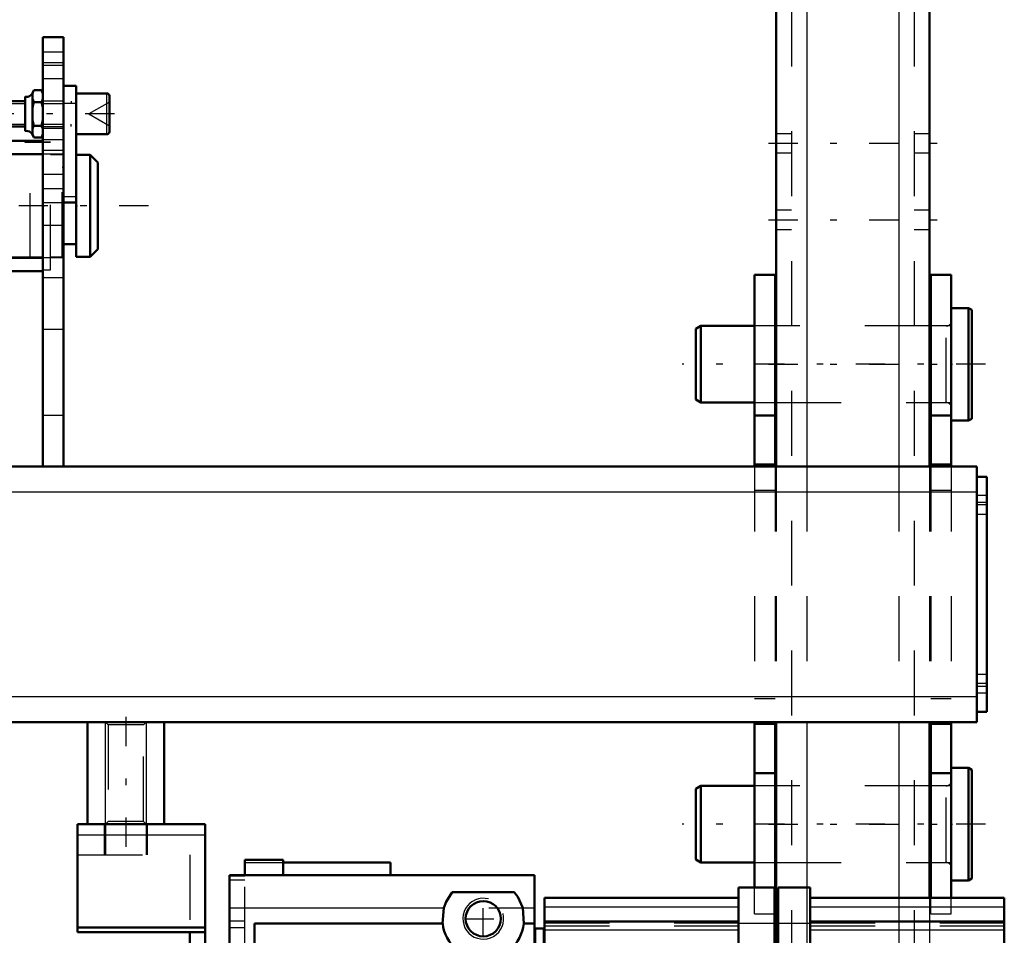
# Model space of a CAD drawing. Units: inches. Extents: x 7 to 156, y 14 to 166.
# Drawn here: x 49 to 64, y 139 to 153 of the extents above; entities that cross this region are included whole.
import ezdxf

# ---------------------------------------------------------------- set-up
doc = ezdxf.new("R2010")
doc.units = ezdxf.units.IN
doc.header["$MEASUREMENT"] = 0
doc.linetypes.add('Center', pattern=[1.5, 0.45, -0.5, 0.05, -0.5])
doc.linetypes.add('Dashed', pattern=[2, 1, -1])
for name, color, linetype, lineweight in [('2d ConnectionPoints', 7, 'Continuous', 50), ('AM_0', 7, 'Continuous', 50), ('AM_4', 3, 'Continuous', 25), ('AM_5', 3, 'Continuous', 25), ('AM_7', 7, 'Center', 25), ('AM_9', 6, 'Dashed', 25)]:
    doc.layers.add(name, color=color, linetype=linetype, lineweight=lineweight)

# ---------------------------------------------------------------- blocks, each defined once
blk = doc.blocks.new('74_SH3_R021_0_in_TBWV6_1_1_GN_Wire_Rope_Hoist_900')
at = {"layer": 'AM_0'}
for p, q in [((48.727, 151.803), (48.705, 151.764)), ((48.705, 151.449), (48.705, 151.764)), ((48.846, 151.803), (48.727, 151.803)), ((48.868, 151.765), (48.846, 151.803)), ((48.868, 151.753), (48.846, 151.803)), ((49.183, 151.872), (49.38, 151.872)), ((49.183, 150.074), (49.183, 151.872)), ((49.38, 149.235), (49.38, 151.872)), ((48.593, 151.636), (48.353, 151.636)), ((48.593, 151.184), (48.593, 151.695)), ((48.705, 151.672), (48.727, 151.621)), ((48.846, 151.621), (48.727, 151.621)), ((49.853, 151.754), (49.38, 151.754)), ((49.892, 151.164), (49.892, 151.715)), ((48.705, 151.114), (48.705, 151.43)), ((48.353, 151.242), (48.593, 151.242)), ((48.846, 151.257), (48.727, 151.257)), ((48.868, 151.207), (48.846, 151.257)), ((39.931, 151.026), (48.868, 151.026)), ((48.593, 151.026), (48.593, 151.025)), ((48.868, 151.025), (48.593, 151.025)), ((48.705, 151.126), (48.727, 151.076)), ((48.705, 151.114), (48.727, 151.076)), ((48.846, 151.076), (48.727, 151.076)), ((48.846, 151.076), (48.868, 151.114)), ((49.38, 151.124), (49.853, 151.124)), ((49.597, 150.809), (49.38, 150.809)), ((49.715, 150.691), (49.597, 150.809)), ((49.597, 149.235), (49.597, 150.809)), ((49.715, 149.353), (49.715, 150.691)), ((49.183, 150.074), (49.38, 150.074)), ((49.183, 149.431), (49.38, 149.431)), ((49.597, 149.235), (49.715, 149.353)), ((49.38, 149.235), (49.597, 149.235)), ((39.931, 149.018), (48.868, 149.018))]:
    blk.add_line(p, q, dxfattribs=at)
for points in [[(48.727, 151.803), (48.718, 151.785), (48.705, 151.753)], [(48.727, 151.621), (48.711, 151.556), (48.705, 151.52)], [(48.846, 151.621), (48.856, 151.639), (48.868, 151.672)], [(48.868, 151.52), (48.866, 151.538), (48.846, 151.621)], [(48.705, 151.449), (48.705, 151.439), (48.705, 151.43)], [(48.705, 151.358), (48.708, 151.341), (48.727, 151.257)], [(48.846, 151.257), (48.862, 151.322), (48.868, 151.358)], [(48.727, 151.257), (48.718, 151.239), (48.705, 151.207)], [(48.846, 151.076), (48.856, 151.094), (48.868, 151.126)]]:
    blk.add_lwpolyline(points, dxfattribs=at)
for centre, radius, start, end in [((48.601, 151.695), 0.00787, 82.7433, 180), ((48.615, 151.806), 0.104, 262.7433, 330.2184), ((49.853, 151.715), 0.0394, 360, 90), ((48.601, 151.184), 0.00787, 180, 277.2567), ((48.615, 151.072), 0.104, 29.7816, 97.2567), ((49.853, 151.164), 0.0394, 270, 360)]:
    blk.add_arc(centre, radius, start, end, dxfattribs=at)
at = {"layer": 'AM_4'}
for p, q in [((48.602, 151.176), (48.602, 151.703)), ((49.853, 151.124), (49.853, 151.754)), ((49.183, 151.604), (49.38, 151.604)), ((49.183, 150.165), (49.38, 150.165))]:
    blk.add_line(p, q, dxfattribs=at)
at = {"layer": 'AM_5'}
for p, q in [((48.593, 151.636), (48.593, 151.6)), ((49.301, 151.636), (49.301, 151.6)), ((48.317, 151.6), (48.593, 151.6)), ((48.868, 151.6), (49.183, 151.6)), ((48.317, 151.279), (48.593, 151.279)), ((48.593, 151.242), (48.593, 151.279)), ((48.868, 151.279), (49.183, 151.279)), ((49.301, 151.242), (49.301, 151.279))]:
    blk.add_line(p, q, dxfattribs=at)
at = {"layer": 'AM_7'}
for p, q in [((49.971, 151.439), (48.238, 151.439)), ((50.494, 150.022), (33.345, 150.022))]:
    blk.add_line(p, q, dxfattribs=at)
at = {"layer": 'AM_9'}
for p, q in [((48.705, 151.753), (48.727, 151.803)), ((48.868, 151.114), (48.868, 151.764)), ((49.183, 151.636), (48.868, 151.636)), ((49.892, 151.621), (49.577, 151.439)), ((49.577, 151.439), (49.892, 151.257)), ((48.868, 151.242), (49.183, 151.242)), ((48.593, 150.997), (48.593, 151.025)), ((48.868, 151.126), (48.846, 151.076)), ((48.868, 151.006), (48.986, 151.006)), ((48.986, 149.038), (48.986, 151.006)), ((48.986, 150.997), (48.593, 150.997)), ((39.931, 150.829), (48.868, 150.829)), ((48.868, 150.809), (39.931, 150.809)), ((48.672, 149.215), (48.672, 150.829)), ((49.164, 150.809), (48.986, 150.809)), ((49.164, 149.235), (49.164, 150.809)), ((49.183, 150.613), (49.164, 150.613)), ((49.164, 149.431), (49.183, 149.431)), ((39.931, 149.235), (48.868, 149.235)), ((39.931, 149.215), (48.868, 149.215)), ((48.986, 149.235), (49.164, 149.235)), ((48.868, 149.038), (48.986, 149.038))]:
    blk.add_line(p, q, dxfattribs=at)
blk = doc.blocks.new('77_5040360_3_0_in_TBWV6_1_1_GN_Wire_Rope_Hoist_900')
at = {"layer": 'AM_0'}
for p, q in [((63.136, 148.447), (62.868, 148.447)), ((63.183, 148.42), (63.136, 148.447)), ((63.136, 146.715), (63.136, 148.447)), ((63.183, 146.742), (63.183, 148.42)), ((59.01, 148.172), (58.931, 148.126)), ((58.931, 147.036), (58.931, 148.126)), ((59.837, 148.172), (59.01, 148.172)), ((59.01, 146.99), (59.01, 148.172)), ((60.171, 148.172), (60.152, 148.172)), ((62.553, 148.172), (62.534, 148.172)), ((58.931, 147.036), (59.01, 146.99)), ((59.01, 146.99), (59.837, 146.99)), ((60.152, 146.99), (60.171, 146.99)), ((62.534, 146.99), (62.553, 146.99)), ((62.868, 146.715), (63.136, 146.715)), ((63.136, 146.715), (63.183, 146.742))]:
    blk.add_line(p, q, dxfattribs=at)
at = {"layer": 'AM_7'}
blk.add_line((63.396, 147.581), (58.719, 147.581), dxfattribs=at)
at = {"layer": 'AM_9'}
for p, q in [((60.152, 148.172), (59.837, 148.172)), ((62.534, 148.172), (60.171, 148.172)), ((62.79, 148.172), (62.553, 148.172)), ((62.79, 146.99), (62.79, 148.172)), ((59.837, 146.99), (60.152, 146.99)), ((60.171, 146.99), (62.534, 146.99)), ((62.553, 146.99), (62.79, 146.99))]:
    blk.add_line(p, q, dxfattribs=at)
for centre, start, end in [((62.79, 148.25), 270, 0), ((62.79, 146.912), 360, 90)]:
    blk.add_arc(centre, 0.0787, start, end, dxfattribs=at)
blk = doc.blocks.new('78_5040360_4_0_in_TBWV6_1_1_GN_Wire_Rope_Hoist_900')
at = {"layer": 'AM_0'}
for p, q in [((63.136, 141.361), (62.868, 141.361)), ((63.183, 141.333), (63.136, 141.361)), ((63.136, 139.628), (63.136, 141.361)), ((63.183, 139.656), (63.183, 141.333)), ((59.01, 141.085), (58.931, 141.04)), ((58.931, 139.949), (58.931, 141.04)), ((59.837, 141.085), (59.01, 141.085)), ((59.01, 139.904), (59.01, 141.085)), ((60.171, 141.085), (60.152, 141.085)), ((62.553, 141.085), (62.534, 141.085)), ((58.931, 139.949), (59.01, 139.904)), ((59.01, 139.904), (59.837, 139.904)), ((60.152, 139.904), (60.171, 139.904)), ((62.534, 139.904), (62.553, 139.904)), ((62.868, 139.628), (63.136, 139.628)), ((63.136, 139.628), (63.183, 139.656))]:
    blk.add_line(p, q, dxfattribs=at)
at = {"layer": 'AM_7'}
blk.add_line((63.396, 140.494), (58.719, 140.494), dxfattribs=at)
at = {"layer": 'AM_9'}
for p, q in [((60.152, 141.085), (59.837, 141.085)), ((62.534, 141.085), (60.171, 141.085)), ((62.79, 141.085), (62.553, 141.085)), ((62.79, 139.904), (62.79, 141.085)), ((59.837, 139.904), (60.152, 139.904)), ((60.171, 139.904), (62.534, 139.904)), ((62.553, 139.904), (62.79, 139.904))]:
    blk.add_line(p, q, dxfattribs=at)
for centre, start, end in [((62.79, 141.164), 270, 360), ((62.79, 139.825), 360, 90)]:
    blk.add_arc(centre, 0.0787, start, end, dxfattribs=at)
blk = doc.blocks.new('87_3437005230_0_in_TBWV6_1_1_GN_Wire_Rope_Hoist_900')
at = {"layer": 'AM_0'}
for p, q in [((60.171, 163.171), (60.171, 146.006)), ((62.534, 163.171), (62.534, 146.006)), ((60.171, 142.069), (60.171, 139.498)), ((62.534, 142.069), (62.534, 139.36))]:
    blk.add_line(p, q, dxfattribs=at)
at = {"layer": 'AM_4'}
for p, q in [((60.644, 163.171), (60.644, 146.006)), ((62.061, 163.171), (62.061, 146.006)), ((60.644, 142.069), (60.644, 139.518)), ((62.061, 142.069), (62.061, 139.36))]:
    blk.add_line(p, q, dxfattribs=at)
at = {"layer": 'AM_7'}
for p, q in [((60.053, 150.986), (62.652, 150.986)), ((60.053, 149.805), (62.652, 149.805)), ((60.053, 147.581), (62.652, 147.581)), ((60.053, 140.494), (62.652, 140.494))]:
    blk.add_line(p, q, dxfattribs=at)
at = {"layer": 'AM_9'}
for p, q in [((60.408, 163.171), (60.408, 121.439)), ((62.297, 163.171), (62.297, 121.439)), ((60.408, 151.134), (60.171, 151.134)), ((62.534, 151.134), (62.297, 151.134)), ((60.171, 150.839), (60.408, 150.839)), ((62.297, 150.839), (62.534, 150.839)), ((60.408, 149.953), (60.171, 149.953)), ((62.534, 149.953), (62.297, 149.953)), ((60.171, 149.658), (60.408, 149.658)), ((62.297, 149.658), (62.534, 149.658)), ((60.408, 148.171), (60.171, 148.171)), ((62.534, 148.171), (62.297, 148.171)), ((60.171, 146.99), (60.408, 146.99)), ((62.297, 146.99), (62.534, 146.99)), ((60.171, 146.006), (60.171, 142.069)), ((60.644, 146.006), (60.644, 142.069)), ((62.061, 146.006), (62.061, 142.069)), ((62.534, 146.006), (62.534, 142.069)), ((60.408, 141.085), (60.171, 141.085)), ((62.534, 141.085), (62.297, 141.085)), ((60.171, 139.904), (60.408, 139.904)), ((62.297, 139.904), (62.534, 139.904)), ((60.171, 139.498), (60.171, 121.439)), ((60.644, 139.518), (60.644, 121.439)), ((62.061, 139.36), (62.061, 121.439)), ((62.534, 139.36), (62.534, 121.439))]:
    blk.add_line(p, q, dxfattribs=at)
blk = doc.blocks.new('95_SH3_L_L2_EC_YAL_0_in_TBWV6_1_1_GN_Wire_Rope_Hoist_900')
at = {"layer": 'AM_0'}
for p, q in [((59.591, 139.518), (60.143, 139.518)), ((59.591, 120.679), (59.591, 139.518)), ((60.143, 120.66), (60.143, 139.518)), ((60.202, 139.498), (60.143, 139.498)), ((60.202, 139.518), (60.694, 139.518)), ((60.202, 120.66), (60.202, 139.518)), ((60.694, 120.66), (60.694, 139.518)), ((56.599, 139.36), (59.591, 139.36)), ((56.599, 122.923), (56.599, 139.36)), ((60.694, 139.36), (63.686, 139.36)), ((63.686, 120.817), (63.686, 139.36)), ((56.58, 138.888), (56.462, 138.888)), ((59.591, 138.997), (56.599, 138.997)), ((63.686, 138.997), (60.694, 138.997))]:
    blk.add_line(p, q, dxfattribs=at)
for centre, start, end in [((56.462, 138.868), 90, 167.317), ((56.58, 138.908), 270, 0)]:
    blk.add_arc(centre, 0.0197, start, end, dxfattribs=at)
at = {"layer": 'AM_4'}
for p, q in [((56.599, 139.222), (59.591, 139.222)), ((60.694, 139.222), (63.686, 139.222)), ((56.462, 138.888), (56.462, 138.415)), ((56.58, 138.888), (56.58, 138.415)), ((56.599, 138.867), (59.591, 138.867)), ((59.591, 138.97), (60.143, 138.97)), ((60.202, 138.95), (60.143, 138.95)), ((60.202, 138.97), (60.694, 138.97)), ((60.694, 138.867), (63.686, 138.867))]:
    blk.add_line(p, q, dxfattribs=at)
at = {"layer": 'AM_9'}
for p, q in [((56.442, 138.868), (56.442, 138.435)), ((56.599, 138.974), (59.591, 138.974)), ((56.599, 138.927), (59.591, 138.927)), ((60.694, 138.974), (63.686, 138.974)), ((60.694, 138.927), (63.686, 138.927))]:
    blk.add_line(p, q, dxfattribs=at)
blk.add_arc((56.462, 138.868), 0.0197, 167.317, 180, dxfattribs=at)
blk = doc.blocks.new('97_SH3_20_H33_50HZ_400V_0_in_TBWV6_1_1_GN_Wire_Rope_Hoist_900')
at = {"layer": 'AM_0'}
for p, q in [((51.979, 139.943), (52.569, 139.943)), ((51.979, 139.707), (51.979, 139.943)), ((52.569, 139.707), (52.569, 139.943)), ((52.569, 139.904), (54.223, 139.904)), ((54.223, 139.707), (54.223, 139.904)), ((51.742, 137.128), (51.742, 139.707)), ((51.742, 139.707), (56.442, 139.707)), ((56.442, 126.223), (56.442, 139.707)), ((56.132, 139.449), (55.178, 139.449)), ((55.047, 139.204), (55.029, 138.962)), ((56.28, 138.962), (56.263, 139.204)), ((52.131, 138.962), (52.131, 124.939)), ((55.029, 138.962), (52.131, 138.962)), ((56.442, 138.962), (56.28, 138.962))]:
    blk.add_line(p, q, dxfattribs=at)
for points in [[(55.178, 139.449), (55.082, 139.299), (55.047, 139.204)], [(56.263, 139.204), (56.188, 139.373), (56.132, 139.449)]]:
    blk.add_lwpolyline(points, dxfattribs=at)
blk.add_circle((55.655, 139.038), 0.272, dxfattribs=at)
blk.add_arc((55.655, 139.038), 0.63, 186.8416, 353.1584, dxfattribs=at)
at = {"layer": 'AM_4'}
for p, q in [((51.742, 139.204), (55.047, 139.204)), ((56.263, 139.204), (56.442, 139.204))]:
    blk.add_line(p, q, dxfattribs=at)
at = {"layer": 'AM_5'}
blk.add_arc((55.655, 139.038), 0.315, 75, 15, dxfattribs=at)
at = {"layer": 'AM_7'}
for p, q in [((55.655, 138.752), (55.655, 139.323)), ((55.369, 139.038), (55.941, 139.038))]:
    blk.add_line(p, q, dxfattribs=at)
at = {"layer": 'AM_9'}
for p, q in [((51.979, 139.904), (52.569, 139.904)), ((51.979, 139.697), (51.742, 139.697)), ((51.979, 139.695), (51.742, 139.695)), ((51.979, 139.633), (51.742, 139.633)), ((51.979, 138.529), (51.979, 139.707)), ((51.742, 139.204), (56.442, 139.204)), ((51.979, 138.998), (51.742, 138.998)), ((51.979, 138.9), (51.742, 138.9))]:
    blk.add_line(p, q, dxfattribs=at)
blk = doc.blocks.new('102_SH3_L_L2_SPG_0_in_TBWV6_1_1_GN_Wire_Rope_Hoist_900')
at = {"layer": 'AM_0'}
for p, q in [((49.4, 140.494), (51.368, 140.494)), ((49.4, 140.494), (49.4, 138.831)), ((51.368, 140.494), (51.368, 131.636)), ((49.4, 138.902), (51.368, 138.902)), ((49.4, 138.831), (51.368, 138.831)), ((51.132, 138.831), (51.132, 131.636)), ((51.447, 138.467), (51.368, 138.467)), ((51.447, 138.467), (51.447, 136.852)), ((51.447, 134.725), (51.368, 134.725)), ((51.447, 134.725), (51.447, 132.679)), ((51.368, 133.388), (51.132, 133.388)), ((51.368, 132.679), (51.447, 132.679)), ((51.368, 131.636), (51.132, 131.636))]:
    blk.add_line(p, q, dxfattribs=at)
at = {"layer": 'AM_4'}
for p, q in [((49.4, 140.329), (51.368, 140.329)), ((51.447, 137.464), (51.368, 137.464)), ((51.447, 133.722), (51.368, 133.722)), ((51.447, 132.937), (51.368, 132.937)), ((51.368, 132.226), (51.132, 132.226))]:
    blk.add_line(p, q, dxfattribs=at)
at = {"layer": 'AM_5'}
for p, q in [((51.368, 138.486), (51.132, 138.486)), ((51.368, 138.171), (51.132, 138.171)), ((51.368, 136.577), (51.132, 136.577)), ((51.368, 136.262), (51.132, 136.262)), ((51.368, 135.789), (51.132, 135.789)), ((51.368, 135.475), (51.132, 135.475))]:
    blk.add_line(p, q, dxfattribs=at)
at = {"layer": 'AM_7'}
for p, q in [((51.38, 138.329), (51.12, 138.329)), ((51.12, 137.051), (51.451, 137.051)), ((51.38, 136.419), (51.12, 136.419)), ((51.38, 135.632), (51.12, 135.632)), ((51.12, 134.486), (51.38, 134.486)), ((51.12, 134.095), (51.451, 134.095)), ((51.12, 132.226), (51.38, 132.226))]:
    blk.add_line(p, q, dxfattribs=at)
at = {"layer": 'AM_9'}
for p, q in [((49.813, 140.494), (49.813, 140.022)), ((49.833, 140.494), (49.833, 140.022)), ((50.463, 140.022), (50.463, 140.494)), ((50.482, 140.022), (50.482, 140.494)), ((49.4, 140.022), (51.368, 140.022)), ((51.132, 140.022), (51.132, 138.831)), ((51.368, 138.46), (51.132, 138.46)), ((51.447, 138.272), (51.132, 138.272)), ((51.132, 138.198), (51.368, 138.198)), ((51.447, 138.209), (51.368, 138.209)), ((51.368, 137.817), (51.132, 137.817)), ((51.447, 137.486), (51.132, 137.486)), ((51.132, 137.402), (51.447, 137.402)), ((51.447, 137.424), (51.368, 137.424)), ((51.368, 137.051), (51.132, 137.051)), ((51.447, 136.852), (51.447, 136.421)), ((51.132, 136.616), (51.447, 136.616)), ((51.447, 136.679), (51.368, 136.679)), ((51.368, 136.55), (51.132, 136.55)), ((51.368, 136.51), (51.132, 136.51)), ((51.132, 136.289), (51.368, 136.289)), ((51.368, 136.421), (51.447, 136.421)), ((51.368, 136.165), (51.132, 136.165)), ((51.368, 135.763), (51.132, 135.763)), ((51.132, 135.501), (51.368, 135.501)), ((51.368, 134.632), (51.132, 134.632)), ((51.447, 134.53), (51.132, 134.53)), ((51.447, 134.467), (51.368, 134.467)), ((51.132, 134.341), (51.368, 134.341)), ((51.368, 133.958), (51.132, 133.958)), ((51.447, 133.744), (51.132, 133.744)), ((51.132, 133.66), (51.447, 133.66)), ((51.447, 133.682), (51.368, 133.682)), ((51.368, 133.533), (51.132, 133.533)), ((51.132, 132.874), (51.447, 132.874)), ((51.368, 132.372), (51.132, 132.372)), ((51.132, 132.081), (51.368, 132.081))]:
    blk.add_line(p, q, dxfattribs=at)
blk = doc.blocks.new('103_3437014250XA21219_2_0_in_TBWV6_1_1_GN_Wire_Rope_Hoist_900')
at = {"layer": 'AM_0'}
for p, q in [((48.868, 146.006), (48.868, 152.62)), ((49.183, 152.62), (48.868, 152.62)), ((49.183, 146.006), (49.183, 152.62)), ((59.837, 146.006), (59.837, 148.959)), ((59.837, 148.959), (60.152, 148.959)), ((60.152, 146.006), (60.152, 148.959)), ((62.553, 146.006), (62.553, 148.959)), ((62.553, 148.959), (62.868, 148.959)), ((62.868, 146.006), (62.868, 148.959)), ((59.837, 146.794), (60.152, 146.794)), ((62.553, 146.794), (62.868, 146.794)), ((18.569, 146.006), (63.262, 146.006)), ((59.837, 146.036), (60.152, 146.036)), ((62.553, 146.036), (62.868, 146.036)), ((63.262, 142.069), (63.262, 146.006)), ((63.262, 145.849), (63.419, 145.849)), ((63.419, 142.227), (63.419, 145.849)), ((63.262, 142.227), (63.419, 142.227)), ((48.376, 142.069), (63.262, 142.069)), ((49.557, 140.494), (49.557, 142.069)), ((50.738, 140.494), (50.738, 142.069)), ((59.837, 139.518), (59.837, 142.069)), ((60.152, 139.498), (60.152, 142.069)), ((62.553, 139.36), (62.553, 142.069)), ((62.868, 139.36), (62.868, 142.069)), ((59.837, 142.04), (60.152, 142.04)), ((62.553, 142.04), (62.868, 142.04)), ((59.837, 141.282), (60.152, 141.282)), ((62.553, 141.282), (62.868, 141.282)), ((49.557, 140.494), (50.738, 140.494))]:
    blk.add_line(p, q, dxfattribs=at)
at = {"layer": 'AM_4'}
for p, q in [((49.183, 152.227), (48.868, 152.227)), ((18.569, 145.613), (63.262, 145.613)), ((63.262, 145.455), (63.419, 145.455)), ((63.262, 142.62), (63.419, 142.62)), ((48.376, 142.463), (63.262, 142.463))]:
    blk.add_line(p, q, dxfattribs=at)
at = {"layer": 'AM_5'}
for p, q in [((49.833, 140.494), (49.833, 142.069)), ((50.463, 140.494), (50.463, 142.069))]:
    blk.add_line(p, q, dxfattribs=at)
at = {"layer": 'AM_7'}
for p, q in [((48.853, 152.187), (49.199, 152.187)), ((48.853, 151.046), (49.199, 151.046)), ((48.853, 150.29), (49.199, 150.29)), ((48.853, 148.92), (49.199, 148.92)), ((63.427, 145.416), (63.254, 145.416)), ((63.427, 142.66), (63.254, 142.66)), ((50.148, 142.148), (50.148, 139.998))]:
    blk.add_line(p, q, dxfattribs=at)
at = {"layer": 'AM_9'}
for p, q in [((49.183, 152.39), (48.868, 152.39)), ((48.868, 151.985), (49.183, 151.985)), ((49.183, 151.213), (48.868, 151.213)), ((48.868, 150.878), (49.183, 150.878)), ((49.183, 150.819), (48.868, 150.819)), ((49.183, 150.506), (48.868, 150.506)), ((48.868, 150.073), (49.183, 150.073)), ((49.183, 149.717), (48.868, 149.717)), ((48.868, 149.225), (49.183, 149.225)), ((48.868, 148.122), (49.183, 148.122)), ((60.152, 148.172), (59.837, 148.172)), ((62.868, 148.172), (62.553, 148.172)), ((59.837, 146.99), (60.152, 146.99)), ((62.553, 146.99), (62.868, 146.99)), ((49.183, 146.794), (48.868, 146.794)), ((59.837, 146.006), (59.837, 142.069)), ((60.152, 146.006), (60.152, 142.069)), ((62.553, 146.006), (62.553, 142.069)), ((62.868, 146.006), (62.868, 142.069)), ((59.837, 145.642), (60.152, 145.642)), ((62.553, 145.642), (62.868, 145.642)), ((63.419, 145.559), (63.262, 145.559)), ((63.262, 145.272), (63.419, 145.272)), ((63.419, 142.803), (63.262, 142.803)), ((63.262, 142.516), (63.419, 142.516)), ((59.837, 142.433), (60.152, 142.433)), ((62.553, 142.433), (62.868, 142.433)), ((49.833, 142.069), (49.875, 142.027)), ((50.42, 142.027), (50.463, 142.069)), ((49.875, 142.027), (49.875, 140.537)), ((50.42, 142.027), (49.875, 142.027)), ((50.42, 140.537), (50.42, 142.027)), ((60.152, 141.085), (59.837, 141.085)), ((62.868, 141.085), (62.553, 141.085)), ((49.875, 140.537), (49.833, 140.494)), ((50.42, 140.537), (49.875, 140.537)), ((50.463, 140.494), (50.42, 140.537)), ((59.837, 139.904), (60.152, 139.904)), ((62.553, 139.904), (62.868, 139.904)), ((59.837, 139.116), (59.837, 139.518)), ((60.152, 139.116), (60.152, 139.498)), ((62.553, 139.116), (62.553, 139.36)), ((62.868, 139.116), (62.868, 139.36)), ((59.837, 139.116), (60.152, 139.116)), ((62.553, 139.116), (62.868, 139.116))]:
    blk.add_line(p, q, dxfattribs=at)

msp = doc.modelspace()

# ---------------------------------------------------------------- linework, layer by layer
at = {"layer": '2d ConnectionPoints'}
for p in [(48.86828, 152.18731), (48.86828, 150.02195), (49.38028, 150.02195), (48.86828, 148.91959), (62.86828, 147.58101), (62.86828, 147.58101), (50.14781, 140.49419), (50.14781, 140.49419), (62.53358, 140.49419), (62.55332, 140.49419), (62.86828, 140.49439), (62.86828, 140.49439)]:
    msp.add_point(p, dxfattribs=at)

# ---------------------------------------------------------------- block references
for name in ['87_3437005230_0_in_TBWV6_1_1_GN_Wire_Rope_Hoist_900', '103_3437014250XA21219_2_0_in_TBWV6_1_1_GN_Wire_Rope_Hoist_900', '74_SH3_R021_0_in_TBWV6_1_1_GN_Wire_Rope_Hoist_900', '77_5040360_3_0_in_TBWV6_1_1_GN_Wire_Rope_Hoist_900', '78_5040360_4_0_in_TBWV6_1_1_GN_Wire_Rope_Hoist_900', '102_SH3_L_L2_SPG_0_in_TBWV6_1_1_GN_Wire_Rope_Hoist_900', '97_SH3_20_H33_50HZ_400V_0_in_TBWV6_1_1_GN_Wire_Rope_Hoist_900', '95_SH3_L_L2_EC_YAL_0_in_TBWV6_1_1_GN_Wire_Rope_Hoist_900']:
    msp.add_blockref(name, (0, 0))

doc.saveas('drawing.dxf')
